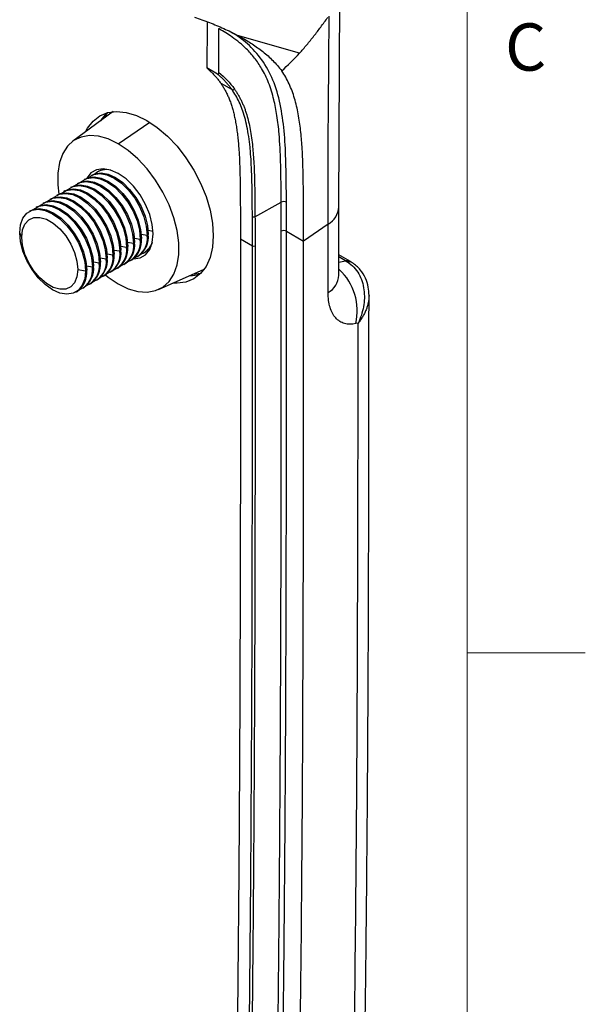
# Model space of a CAD drawing. Units: inches. Extents: x 0.3 to 17, y 0.1 to 10.9.
# Drawn here: x 15.5 to 16.7, y 4.8 to 6.8 of the extents above; entities that cross this region are included whole.
import ezdxf

# ---------------------------------------------------------------- set-up
doc = ezdxf.new("R2010")
doc.units = ezdxf.units.IN
doc.header["$MEASUREMENT"] = 0
doc.layers.add('TB', color=7, linetype='Continuous')
doc.styles.add('SLDTEXTSTYLE2', font='TXT', dxfattribs={"width": 0.75})

msp = doc.modelspace()

# ---------------------------------------------------------------- linework, layer by layer
at = {"color": 7, "linetype": 'Continuous', "lineweight": 25}
for p, q in [((16.1293891, 6.4426726), (16.1314284, 6.8850115)), ((15.8754973, 6.7267632), (15.8754967, 6.8193911)), ((16.0461398, 6.7674564), (15.9151735, 6.8052143)), ((15.8727507, 6.7233489), (15.8499235, 6.7365268)), ((15.8793993, 6.704277), (15.9033212, 6.6904671)), ((15.6524099, 6.6440555), (15.5668101, 6.5815776)), ((15.6302851, 6.627907), (15.6411522, 6.6421142)), ((15.6628946, 6.5761402), (15.7296439, 6.6214173)), ((15.6220127, 6.518139), (15.6196018, 6.5167472)), ((15.5786175, 6.4930875), (15.5762066, 6.4916957)), ((15.5930825, 6.501438), (15.5906717, 6.5000462)), ((15.6075476, 6.5097885), (15.6051368, 6.5083967)), ((15.5496873, 6.4763865), (15.5472765, 6.4749947)), ((15.5641524, 6.484737), (15.5617416, 6.4833452)), ((15.5062921, 6.451335), (15.5038813, 6.4499432)), ((15.5207572, 6.4596855), (15.5183464, 6.4582937)), ((15.5352223, 6.468036), (15.5328114, 6.4666442)), ((15.9518902, 6.4217193), (16.0072736, 6.4525944)), ((15.477362, 6.4346339), (15.4749512, 6.4332422)), ((15.4918271, 6.4429844), (15.4894162, 6.4415927)), ((16.1293847, 6.2980765), (16.1293891, 6.4436579)), ((15.7259488, 6.3932558), (15.7364833, 6.3916263)), ((16.0185538, 6.3914549), (16.0546436, 6.370621)), ((16.1063621, 6.4062026), (16.0546436, 6.3706212)), ((15.4589748, 6.3786729), (15.4545626, 6.3881787)), ((15.6825536, 6.3682043), (15.6950123, 6.3662771)), ((15.6974232, 6.3676689), (15.6950123, 6.3662771)), ((15.6970187, 6.3765548), (15.7094774, 6.3746276)), ((15.7118883, 6.3760194), (15.7094774, 6.3746276)), ((15.7114837, 6.3849053), (15.7239425, 6.3829781)), ((15.7263533, 6.3843699), (15.7239425, 6.3829781)), ((15.9212032, 6.3753346), (15.9466173, 6.3606633)), ((15.6536235, 6.3515033), (15.6660822, 6.3495761)), ((15.6684931, 6.3509679), (15.6660822, 6.3495761)), ((15.6680885, 6.3598538), (15.6805473, 6.3579266)), ((15.6829581, 6.3593184), (15.6805473, 6.3579266)), ((15.718019, 6.3462652), (15.7204299, 6.3476569)), ((15.6102283, 6.3264518), (15.622687, 6.3245246)), ((15.6246933, 6.3348023), (15.6371521, 6.3328751)), ((15.6395629, 6.3342669), (15.6371521, 6.3328751)), ((15.6391584, 6.3431528), (15.6516171, 6.3412256)), ((15.654028, 6.3426174), (15.6516171, 6.3412256)), ((15.6890889, 6.3295642), (15.6914997, 6.3309559)), ((15.7035539, 6.3379147), (15.7059648, 6.3393064)), ((16.1293855, 6.3255998), (16.1433166, 6.3287694)), ((16.1433166, 6.3287694), (16.1293858, 6.3368114)), ((16.1534786, 6.3271606), (16.129386, 6.341069)), ((16.1576106, 6.3246304), (16.1532714, 6.3272778)), ((15.5772905, 6.3103707), (15.5937569, 6.3078236)), ((15.5961677, 6.3092153), (15.5937569, 6.3078236)), ((15.5957632, 6.3181013), (15.6082219, 6.3161741)), ((15.6106328, 6.3175658), (15.6082219, 6.3161741)), ((15.6250979, 6.3259164), (15.622687, 6.3245246)), ((15.6456937, 6.3045127), (15.6481045, 6.3059044)), ((15.6601587, 6.3128632), (15.6625696, 6.3142549)), ((15.6746238, 6.3212137), (15.6770347, 6.3226054)), ((15.7477606, 6.2681283), (15.8446719, 6.3110118)), ((15.6167635, 6.2878116), (15.6191744, 6.2892034)), ((15.6312286, 6.2961621), (15.6336395, 6.2975539)), ((15.8373611, 6.3022336), (15.8196235, 6.2999278)), ((16.1290487, 6.2982475), (16.1293847, 6.298077)), ((15.5733683, 6.2627601), (15.5757792, 6.2641519)), ((15.5878334, 6.2711106), (15.5902443, 6.2725024)), ((15.6022985, 6.2794611), (15.6047093, 6.2808529)), ((16.1698427, 6.1972497), (16.1648373, 6.1961114))]:
    msp.add_line(p, q, dxfattribs=at)
at = {"color": 7, "linetype": 'Continuous', "lineweight": 25, "flags": 128}
for points in [[(15.594005, 6.6014268), (15.5979861, 6.6089485), (15.6095127, 6.6240151), (15.6238398, 6.6351153), (15.6406148, 6.6419758), (15.6594245, 6.6444277), (15.6798058, 6.6424106), (15.7012568, 6.6359741), (15.7232493, 6.6252768)], [(15.7232493, 6.6252768), (15.7452418, 6.6105821), (15.7666928, 6.5922518), (15.7870741, 6.5707372), (15.8058838, 6.5465681), (15.8226587, 6.5203396), (15.8369859, 6.4926976), (15.8485125, 6.4643227), (15.8569547, 6.4359136), (15.8621046, 6.4081698), (15.8638355, 6.3817744), (15.8621046, 6.3573775), (15.8569547, 6.3355796), (15.8485125, 6.3169177), (15.8369859, 6.3018511), (15.8226587, 6.2907509), (15.8058838, 6.2838904), (15.7870741, 6.2814385), (15.7785492, 6.2817523)], [(15.6628946, 6.5761402), (15.6417924, 6.586303), (15.6212658, 6.5921503), (15.6018747, 6.5935224), (15.5841481, 6.590382), (15.5685694, 6.5828148), (15.5555638, 6.5710271), (15.5454858, 6.5553404), (15.5386104, 6.5361827), (15.5351252, 6.5140766), (15.5351252, 6.489625), (15.5375628, 6.4692643)], [(15.6628946, 6.280042), (15.6839969, 6.2698792), (15.7045235, 6.2640319), (15.7239146, 6.2626598), (15.7416412, 6.2658002), (15.7572198, 6.2733674), (15.7702255, 6.2851551), (15.7803035, 6.3008418), (15.7871788, 6.3199995), (15.7906641, 6.3421056), (15.7906641, 6.3665572), (15.7871788, 6.3926873), (15.7803035, 6.4197831), (15.7702255, 6.4471055), (15.7572198, 6.4739092), (15.7416412, 6.4994632), (15.7239146, 6.5230703), (15.7045235, 6.5440866), (15.6839969, 6.5619389), (15.6628946, 6.5761402)], [(15.6628946, 6.5132814), (15.6464786, 6.5206223), (15.6308858, 6.5233232), (15.616898, 6.5212489), (15.6052166, 6.5145032), (15.5964275, 6.5034244), (15.5962124, 6.5030284)], [(15.6075476, 6.5097885), (15.6133631, 6.5124321), (15.6265591, 6.5143891), (15.6412694, 6.511841), (15.6567562, 6.5049156), (15.672243, 6.4939603), (15.6869533, 6.4795243), (15.7001493, 6.4623315), (15.7111694, 6.4432441), (15.719461, 6.4232192), (15.7246084, 6.4032608), (15.7263533, 6.3843699)], [(15.6220127, 6.518139), (15.6278282, 6.5207826), (15.6378057, 6.5226872)], [(15.6284101, 6.5209768), (15.6288623, 6.5213775), (15.6313037, 6.5233125)], [(15.6944422, 6.332871), (15.6949035, 6.332859), (15.7088913, 6.3349333), (15.7205726, 6.341679), (15.7293618, 6.3527578), (15.7348179, 6.367614), (15.7366676, 6.3855029), (15.7348179, 6.4055273), (15.7293618, 6.4266831), (15.7205727, 6.4479096), (15.7088913, 6.4681422), (15.6949035, 6.4863666), (15.6793107, 6.5016687), (15.6628946, 6.5132814)], [(15.5705499, 6.4875748), (15.571002, 6.4879755), (15.5820221, 6.4943394), (15.5952182, 6.4962963), (15.6099284, 6.4937482), (15.6254152, 6.4868229), (15.640902, 6.4758675), (15.6556123, 6.4614315), (15.6688083, 6.4442388), (15.6798284, 6.4251514), (15.6881201, 6.4051264), (15.6932674, 6.3851681), (15.6950123, 6.3662771)], [(15.5786175, 6.4930875), (15.584433, 6.4957311), (15.597629, 6.4976881), (15.6123392, 6.49514), (15.6278261, 6.4882146), (15.6433129, 6.4772593), (15.6580231, 6.4628233), (15.6712192, 6.4456305), (15.6822393, 6.4265431), (15.6905309, 6.4065182), (15.6956782, 6.3865598), (15.6974232, 6.3676689)], [(15.5850637, 6.4959691), (15.5854671, 6.496326), (15.5964872, 6.5026899), (15.6096832, 6.5046468), (15.6243935, 6.5020987), (15.6398803, 6.4951734), (15.6553671, 6.484218), (15.6700773, 6.469782), (15.6832734, 6.4525893), (15.6942935, 6.4335019), (15.7025851, 6.4134769), (15.7077325, 6.3935186), (15.7094774, 6.3746276)], [(15.5930825, 6.501438), (15.598898, 6.5040816), (15.6120941, 6.5060386), (15.6268043, 6.5034905), (15.6422911, 6.4965651), (15.6577779, 6.4856098), (15.6724882, 6.4711738), (15.6856842, 6.453981), (15.6967044, 6.4348936), (15.704996, 6.4148687), (15.7101433, 6.3949103), (15.7118883, 6.3760194)], [(15.59948, 6.5042758), (15.5999321, 6.5046765), (15.6109523, 6.5110404), (15.6241483, 6.5129973), (15.6388585, 6.5104492), (15.6543454, 6.5035239), (15.6698322, 6.4925685), (15.6845424, 6.4781325), (15.6977384, 6.4609398), (15.7087586, 6.4418524), (15.7170502, 6.4218274), (15.7221975, 6.4018691), (15.7239425, 6.3829781)], [(15.5352223, 6.468036), (15.5410378, 6.4706796), (15.5542338, 6.4726366), (15.568944, 6.4700885), (15.5844309, 6.4631631), (15.5999177, 6.4522078), (15.6146279, 6.4377718), (15.627824, 6.420579), (15.6388441, 6.4014916), (15.6471357, 6.3814666), (15.652283, 6.3615083), (15.654028, 6.3426174)], [(15.5416198, 6.4708738), (15.5420719, 6.4712745), (15.553092, 6.4776384), (15.566288, 6.4795953), (15.5809983, 6.4770472), (15.5964851, 6.4701219), (15.6119719, 6.4591665), (15.6266821, 6.4447305), (15.6398782, 6.4275378), (15.6508983, 6.4084503), (15.6591899, 6.3884254), (15.6643373, 6.3684671), (15.6660822, 6.3495761)], [(15.5496873, 6.4763865), (15.5555028, 6.4790301), (15.5686989, 6.4809871), (15.5834091, 6.478439), (15.5988959, 6.4715136), (15.6143827, 6.4605583), (15.629093, 6.4461223), (15.642289, 6.4289295), (15.6533092, 6.4098421), (15.6616008, 6.3898171), (15.6667481, 6.3698588), (15.6684931, 6.3509679)], [(15.5560848, 6.4792243), (15.5565369, 6.479625), (15.5675571, 6.4859889), (15.5807531, 6.4879458), (15.5954633, 6.4853977), (15.6109502, 6.4784724), (15.626437, 6.467517), (15.6411472, 6.453081), (15.6543432, 6.4358883), (15.6653634, 6.4168008), (15.673655, 6.3967759), (15.6788023, 6.3768176), (15.6805473, 6.3579266)], [(15.5641524, 6.484737), (15.5699679, 6.4873806), (15.5831639, 6.4893376), (15.5978742, 6.4867895), (15.613361, 6.4798641), (15.6288478, 6.4689088), (15.6435581, 6.4544728), (15.6567541, 6.43728), (15.6677742, 6.4181926), (15.6760658, 6.3981677), (15.6812132, 6.3782093), (15.6829581, 6.3593184)], [(15.4982246, 6.4458222), (15.4986767, 6.446223), (15.5096968, 6.4525869), (15.5228928, 6.4545438), (15.5376031, 6.4519957), (15.5530899, 6.4450704), (15.5685767, 6.434115), (15.5832869, 6.419679), (15.596483, 6.4024862), (15.6075031, 6.3833988), (15.6157947, 6.3633739), (15.6209421, 6.3434155), (15.622687, 6.3245246)], [(15.5062921, 6.451335), (15.5121076, 6.4539786), (15.5253037, 6.4559355), (15.5400139, 6.4533875), (15.5555007, 6.4464621), (15.5709875, 6.4355068), (15.5856978, 6.4210708), (15.5988938, 6.403878), (15.609914, 6.3847906), (15.6182056, 6.3647656), (15.6233529, 6.3448073), (15.6250979, 6.3259164)], [(15.5126896, 6.4541727), (15.5131417, 6.4545735), (15.5241619, 6.4609374), (15.5373579, 6.4628943), (15.5520681, 6.4603462), (15.567555, 6.4534209), (15.5830418, 6.4424655), (15.597752, 6.4280295), (15.6109481, 6.4108368), (15.6219682, 6.3917493), (15.6302598, 6.3717244), (15.6354071, 6.351766), (15.6371521, 6.3328751)], [(15.5207572, 6.4596855), (15.5265727, 6.4623291), (15.5397687, 6.4642861), (15.554479, 6.461738), (15.5699658, 6.4548126), (15.5854526, 6.4438573), (15.6001629, 6.4294213), (15.6133589, 6.4122285), (15.624379, 6.3931411), (15.6326706, 6.3731161), (15.637818, 6.3531578), (15.6395629, 6.3342669)], [(15.5271547, 6.4625233), (15.5276068, 6.462924), (15.5386269, 6.4692879), (15.551823, 6.4712448), (15.5665332, 6.4686967), (15.58202, 6.4617714), (15.5975068, 6.450816), (15.6122171, 6.43638), (15.6254131, 6.4191873), (15.6364332, 6.4000998), (15.6447249, 6.3800749), (15.6498722, 6.3601166), (15.6516171, 6.3412256)], [(15.4545626, 6.3881787), (15.4563076, 6.405055), (15.4614549, 6.4190703), (15.4697465, 6.429522), (15.4807667, 6.4358858), (15.4939627, 6.4378428), (15.5086729, 6.4352947), (15.5241598, 6.4283693), (15.5396466, 6.417414), (15.5543568, 6.402978), (15.5675529, 6.3857852), (15.578573, 6.3666978), (15.5868646, 6.3466729), (15.5920119, 6.3267145), (15.5937569, 6.3078236)], [(15.477362, 6.4346339), (15.4831775, 6.4372776), (15.4963735, 6.4392345), (15.5110838, 6.4366865), (15.5265706, 6.4297611), (15.5420574, 6.4188058), (15.5567677, 6.4043698), (15.5699637, 6.387177), (15.5809838, 6.3680896), (15.5892754, 6.3480646), (15.5944228, 6.3281063), (15.5961677, 6.3092153)], [(15.4837595, 6.4374717), (15.4842116, 6.4378725), (15.4952317, 6.4442363), (15.5084278, 6.4461933), (15.523138, 6.4436452), (15.5386248, 6.4367199), (15.5541116, 6.4257645), (15.5688219, 6.4113285), (15.5820179, 6.3941357), (15.593038, 6.3750483), (15.6013297, 6.3550234), (15.606477, 6.335065), (15.6082219, 6.3161741)], [(15.4918271, 6.4429844), (15.4976426, 6.4456281), (15.5108386, 6.447585), (15.5255488, 6.445037), (15.5410357, 6.4381116), (15.5565225, 6.4271563), (15.5712327, 6.4127203), (15.5844288, 6.3955275), (15.5954489, 6.3764401), (15.6037405, 6.3564151), (15.6088878, 6.3364568), (15.6106328, 6.3175658)], [(15.4589748, 6.3786729), (15.4606938, 6.394029), (15.465751, 6.4065079), (15.4738523, 6.4153844), (15.4845271, 6.4201426), (15.497155, 6.420506), (15.511002, 6.4164535), (15.5252633, 6.4082206), (15.5391103, 6.3962857), (15.5517381, 6.3813425), (15.5624129, 6.3642594), (15.5705143, 6.3460293), (15.5755715, 6.3277115), (15.5772905, 6.3103707)], [(16.1063576, 6.2615995), (16.1063624, 6.3425759), (16.1063621, 6.4062026)], [(15.5937569, 6.3078236), (15.5920119, 6.2909473), (15.5868646, 6.276932), (15.578573, 6.2664803), (15.5675528, 6.2601165), (15.5543568, 6.2581595), (15.5396466, 6.2607076), (15.5241597, 6.267633), (15.5086729, 6.2785883), (15.4939627, 6.2930243), (15.4807667, 6.3102171), (15.4697465, 6.3293045), (15.4614549, 6.3493294), (15.4563076, 6.3692878), (15.4545626, 6.3881787)], [(15.5772905, 6.3103707), (15.5755715, 6.2950146), (15.5705143, 6.2825357), (15.5624129, 6.2736592), (15.5517381, 6.268901), (15.5391103, 6.2685376), (15.5252633, 6.2725901), (15.5110019, 6.280823), (15.497155, 6.2927579), (15.4845271, 6.3077011), (15.4738523, 6.3247841), (15.465751, 6.3430143), (15.4606938, 6.3613321), (15.4589748, 6.3786729)], [(15.7322663, 6.3590589), (15.7256345, 6.3513771), (15.7204299, 6.3476569)], [(15.7295563, 6.3531156), (15.7266686, 6.351972), (15.7260866, 6.3517779)], [(15.6358736, 6.2989664), (15.6417924, 6.2942433), (15.6628946, 6.280042)]]:
    msp.add_lwpolyline(points, dxfattribs=at)
at = {"color": 7, "linetype": 'Continuous', "lineweight": 25}
for centre, radius, start, end in [((15.9050396, 6.6943812), 0.0042747, 246.2979976, 323.3408781), ((15.6926238, 6.5858001), 0.0774644, 134.0679906, 150.1331146), ((15.6926238, 6.5858001), 0.0774644, 134.0679906, 150.1331146), ((15.638017, 6.4845922), 0.0369508, 75.4284326, 130.6515474), ((16.0836569, 6.4460444), 0.0458573, 299.6781037, 355.7659435), ((16.0129822, 6.3806078), 0.0121338, 62.658391, 116.7664786), ((15.6493416, 6.3622789), 0.0483827, 304.915953, 6.3962229), ((15.6657685, 6.3676294), 0.0442656, 292.4764492, 9.0963848), ((15.6638067, 6.3706294), 0.0483827, 304.915953, 6.3962229), ((15.6802147, 6.3759847), 0.0442835, 292.5988443, 9.0864868), ((15.6782718, 6.3789799), 0.0483827, 304.915953, 6.3962229), ((15.6993814, 6.3782935), 0.0369522, 289.3441709, 344.565114), ((15.6223733, 6.3425779), 0.0442656, 292.4764492, 9.0963848), ((15.6204115, 6.3455779), 0.0483827, 304.915953, 6.3962229), ((15.6368384, 6.3509284), 0.0442656, 292.4764492, 9.0963848), ((15.6348766, 6.3539284), 0.0483827, 304.915953, 6.3962229), ((15.6513034, 6.3592789), 0.0442656, 292.4764492, 9.0963848), ((15.9494038, 6.3660525), 0.0060669, 242.6583906, 296.7664772), ((15.5934432, 6.3258769), 0.0442656, 292.4764492, 9.0963848), ((15.5914814, 6.3288769), 0.0483827, 304.915953, 6.3962229), ((15.6079082, 6.3342274), 0.0442656, 292.4764492, 9.0963848), ((15.6059464, 6.3372274), 0.0483827, 304.915953, 6.3962229), ((16.1461564, 6.3137738), 0.0152622, 61.9435542, 100.7236284), ((16.1504389, 6.3129321), 0.0137217, 58.5006305, 102.6048285), ((15.5480862, 6.3038253), 0.0483827, 304.915953, 6.3962229), ((15.564513, 6.3091759), 0.0442656, 292.4764491, 9.0963848), ((15.5625512, 6.3121758), 0.0483827, 304.915953, 6.3962229), ((15.5789781, 6.3175264), 0.0442656, 292.4764492, 9.0963848), ((15.5770163, 6.3205264), 0.0483827, 304.915953, 6.3962229), ((16.0488117, 6.2231557), 0.1191357, 346.8792478, 46.9492439), ((15.814335, 6.3749636), 0.0774594, 269.86098, 285.9271545), ((15.814335, 6.3749636), 0.0774594, 269.86098, 285.9271545), ((16.0836874, 6.3014183), 0.04582, 299.6543037, 355.8047287)]:
    msp.add_arc(centre, radius, start, end, dxfattribs=at)
for points, knots in [([(15.8239427, 6.8434837), (15.8292457, 6.8417156), (15.8398188, 6.8381903), (15.8554387, 6.8324225), (15.870805, 6.8262953), (15.8858879, 6.8197379), (15.9007024, 6.8127825), (15.9103577, 6.8077329), (15.9151735, 6.8052143)], [0, 0, 0, 0, 0.169114831, 0.337178397, 0.504238617, 0.670350867, 0.835579568, 1, 1, 1, 1]), ([(15.8511441, 6.8334537), (15.8509062, 6.817471), (15.8504259, 6.7852057), (15.850092, 6.7528533), (15.8499235, 6.7365268)], [0, 0, 0, 0, 0.4953509103, 1, 1, 1, 1]), ([(16.0461398, 6.7674564), (16.0486794, 6.7703748), (16.053781, 6.7762371), (16.0613839, 6.7852954), (16.0689896, 6.7945936), (16.0788819, 6.8070377), (16.0912443, 6.8231466), (16.1008762, 6.8364019), (16.1058341, 6.8432249)], [0, 0, 0, 0, 0.123310587, 0.247700223, 0.373212147, 0.499901299, 0.74257857, 1, 1, 1, 1]), ([(16.1063621, 6.4062025), (16.1064047, 6.4429184), (16.1064165, 6.4796444), (16.1065009, 6.5530849), (16.1065939, 6.5897985), (16.1072206, 6.662946), (16.1076505, 6.6994282), (16.1082333, 6.7725346), (16.1083569, 6.8091802), (16.1083985, 6.8458885)], [0, 0, 0, 0, 0.25, 0.25, 0.5, 0.5, 0.75, 0.75, 1, 1, 1, 1]), ([(16.0072736, 6.4525944), (16.0071907, 6.4649696), (16.0070011, 6.4933012), (16.0063069, 6.5419186), (16.0039224, 6.5909521), (15.9988567, 6.6348435), (15.9919184, 6.6712846), (15.9815232, 6.7051447), (15.9673786, 6.7341721), (15.9512419, 6.7578853), (15.9353961, 6.7755901), (15.9192182, 6.7900387), (15.9046449, 6.8010667), (15.8899088, 6.8109061), (15.8804183, 6.8164935), (15.8754966, 6.819391)], [0, 0, 0, 0, 0.0772841248, 0.1769324272, 0.304933192, 0.3908522773, 0.4695707316, 0.560228922, 0.6476744739, 0.7194313188, 0.7932014901, 0.8468955412, 0.9047532349, 0.9506054283, 1, 1, 1, 1]), ([(16.0183222, 6.4525873), (16.0181974, 6.4729569), (16.0179476, 6.5137441), (16.0161959, 6.5742127), (16.0108986, 6.6326509), (15.9999103, 6.6872125), (15.9804614, 6.7344966), (15.952768, 6.7725449), (15.9262051, 6.7968415), (15.9086825, 6.8075956), (15.9037808, 6.8106039)], [0, 0, 0, 0, 0.134551489, 0.269418958, 0.404632113, 0.540233597, 0.676112408, 0.811874692, 0.947374841, 1, 1, 1, 1]), ([(15.9225598, 6.8011631), (15.9266469, 6.7988245), (15.9345655, 6.7942935), (15.9500531, 6.7845579), (15.9650215, 6.7738885), (15.9793005, 6.7618875), (15.9896136, 6.7520952), (15.9993812, 6.7416224), (16.0054736, 6.7338606), (16.0085016, 6.7300029)], [0, 0, 0, 0, 0.128997567, 0.249923124, 0.499359533, 0.62708201, 0.749127368, 0.875311638, 1, 1, 1, 1]), ([(15.852971, 6.7338778), (15.8549266, 6.7321035), (15.8588167, 6.728574), (15.8643699, 6.7229246), (15.8696623, 6.7170217), (15.8747004, 6.7108501), (15.8778351, 6.7064651), (15.8793993, 6.704277)], [0, 0, 0, 0, 0.203476264, 0.404764552, 0.604299337, 0.802545841, 1, 1, 1, 1]), ([(15.8727507, 6.7233489), (15.8729761, 6.7232486), (15.8734469, 6.7230392), (15.8740405, 6.7231464), (15.8745317, 6.7234618), (15.8750108, 6.7240953), (15.8754219, 6.7251604), (15.8754715, 6.7262151), (15.8754973, 6.7267632)], [0, 0, 0, 0, 0.1198102241, 0.2502348728, 0.3679640614, 0.5003301743, 0.7403198505, 1, 1, 1, 1]), ([(15.9033212, 6.6904671), (15.9018426, 6.6924993), (15.8988772, 6.6965748), (15.8941317, 6.7023572), (15.8891588, 6.7079322), (15.8839328, 6.7132831), (15.8784729, 6.7184526), (15.8746664, 6.7217097), (15.8727507, 6.7233489)], [0, 0, 0, 0, 0.1632942908, 0.3274791967, 0.4929101373, 0.6599271123, 0.8288543087, 1, 1, 1, 1]), ([(16.0546436, 6.370621), (16.0546388, 6.3832313), (16.0546304, 6.4055209), (16.0544778, 6.4347191), (16.054355, 6.4556715), (16.0541443, 6.4858562), (16.0536575, 6.5234793), (16.0519685, 6.5619389), (16.0500966, 6.5874285), (16.0484095, 6.6048218), (16.046226, 6.6221276), (16.0434463, 6.6392285), (16.039963, 6.6559941), (16.0356613, 6.672284), (16.0304071, 6.6879353), (16.0241308, 6.702829), (16.0169038, 6.7170241), (16.0113211, 6.7256476), (16.0085016, 6.7300029)], [0, 0, 0, 0, 0.093867141, 0.165915869, 0.217981367, 0.250363664, 0.391559611, 0.500778319, 0.546690422, 0.593569147, 0.641350113, 0.689981202, 0.739429802, 0.789691707, 0.840802164, 0.892837372, 0.94587874, 1, 1, 1, 1]), ([(15.8793993, 6.704277), (15.8808836, 6.702069), (15.8838691, 6.6976282), (15.8880397, 6.6905161), (15.8919909, 6.683011), (15.8956787, 6.6750708), (15.8990884, 6.6666645), (15.9022152, 6.6577311), (15.9050708, 6.6481929), (15.9076623, 6.637996), (15.9099933, 6.6271234), (15.9120667, 6.6155913), (15.9138859, 6.6034176), (15.9154562, 6.5906229), (15.9167849, 6.5772319), (15.9180644, 6.5608947), (15.9192583, 6.5396213), (15.9202078, 6.5112973), (15.9207185, 6.4761866), (15.9208822, 6.4504812), (15.9209712, 6.4365043)], [0, 0, 0, 0, 0.035485956, 0.07137168, 0.107665215, 0.144375713, 0.181517212, 0.21937174, 0.258322881, 0.29871418, 0.340555925, 0.383844518, 0.42857213, 0.474717565, 0.5222461, 0.571109531, 0.6461933, 0.742255852, 0.859855448, 1, 1, 1, 1]), ([(15.9463772, 6.4217193), (15.9462765, 6.4366669), (15.9460924, 6.4639723), (15.9454735, 6.500958), (15.9443504, 6.5301434), (15.9429627, 6.5519056), (15.9411923, 6.5717427), (15.9387913, 6.5914805), (15.9351693, 6.6125768), (15.9306816, 6.6316618), (15.9252737, 6.6487854), (15.9188828, 6.6641135), (15.9116475, 6.6780412), (15.9060813, 6.6863481), (15.9033212, 6.6904671)], [0, 0, 0, 0, 0.149776445, 0.273601608, 0.372716259, 0.447699737, 0.499217369, 0.581661238, 0.659797236, 0.73353191, 0.802973055, 0.869812466, 0.935446426, 1, 1, 1, 1]), ([(15.9084687, 6.691829), (15.9098504, 6.6898224), (15.912605, 6.6858222), (15.9164526, 6.6795192), (15.9200725, 6.6730209), (15.9234458, 6.6663046), (15.9265775, 6.6593762), (15.9294662, 6.6522339), (15.932113, 6.6448791), (15.9367795, 6.6301677), (15.9423699, 6.6056699), (15.9462831, 6.5768497), (15.9484614, 6.552284), (15.9500265, 6.528009), (15.9511159, 6.4969308), (15.9516584, 6.4594189), (15.9518129, 6.4342874), (15.9518902, 6.4217193)], [0, 0, 0, 0, 0.031668747, 0.063133202, 0.094420692, 0.125559015, 0.156576367, 0.187501274, 0.218362521, 0.249189069, 0.367271138, 0.499240333, 0.559925244, 0.624438005, 0.74956755, 0.87475992, 1, 1, 1, 1]), ([(16.0183108, 6.4525806), (16.0170113, 6.4533307), (16.0149627, 6.4538947), (16.0106721, 6.4538974), (16.0086067, 6.4533361), (16.0072847, 6.4525877)], [0, 0, 0, 0, 0.5, 0.5, 1, 1, 1, 1]), ([(16.0075177, 6.3914415), (16.0075055, 6.4009905), (16.0074794, 6.4214017), (16.0073523, 6.4417558), (16.0072847, 6.4525877)], [0, 0, 0, 0, 0.467826871, 1, 1, 1, 1]), ([(15.9519014, 6.4217126), (15.9512387, 6.4213375), (15.9502028, 6.4210563), (15.9480523, 6.4210592), (15.9470286, 6.4213434), (15.9463772, 6.4217193)], [0, 0, 0, 0, 0.5, 0.5, 1, 1, 1, 1]), ([(15.9519014, 6.4217126), (15.9519694, 6.4108839), (15.9520972, 6.390553), (15.9521237, 6.3701647), (15.9521361, 6.3606356)], [0, 0, 0, 0, 0.532621709, 1, 1, 1, 1]), ([(15.9474239, 2.8554478), (15.9499972, 2.9063066), (15.9523072, 2.9542502), (15.9564848, 3.0442833), (15.9583575, 3.0864814), (15.9617396, 3.1653378), (15.9632484, 3.2019848), (15.9652814, 3.2528704), (15.9659211, 3.2691644), (15.9671422, 3.3007238), (15.9677243, 3.3160118), (15.9694226, 3.3612483), (15.9704972, 3.3907313), (15.9721365, 3.4370245), (15.9726862, 3.4527742), (15.9738013, 3.4852326), (15.974367, 3.5019486), (15.975506, 3.5362304), (15.9760809, 3.5538485), (15.977204, 3.58894), (15.9777508, 3.6063767), (15.978792, 3.6402258), (15.9792843, 3.6565629), (15.9802185, 3.6881398), (15.9806607, 3.7033822), (15.9815192, 3.7335173), (15.9819369, 3.7484535), (15.9827751, 3.7789904), (15.9831959, 3.7946046), (15.9844873, 3.8434537), (15.9853842, 3.8786159), (15.9867724, 3.9354599), (15.9872421, 3.9550886), (15.9881972, 3.9959151), (15.9886821, 4.0170928), (15.9896401, 4.0599296), (15.9901134, 4.0816079), (15.9910147, 4.1238027), (15.9914409, 4.1442482), (15.992635, 4.2027238), (15.9933145, 4.2376576), (15.9944925, 4.3002096), (15.9949902, 4.3277517), (15.9959101, 4.3802322), (15.9963346, 4.4053033), (15.9969916, 4.4456526), (15.9972136, 4.4595575), (15.9976721, 4.4889768), (15.9981447, 4.519971), (15.9986457, 4.5547045), (15.999156, 4.5912862), (15.9994156, 4.6104868), (15.9999426, 4.6510188), (16.0002109, 4.6724323), (16.0007429, 4.7167762), (16.0010068, 4.7397767), (16.0015097, 4.7855672), (16.0017468, 4.8081867), (16.0021859, 4.8518675), (16.0023884, 4.8729275), (16.002768, 4.9138878), (16.0029462, 4.9339215), (16.003291, 4.9740585), (16.0034572, 4.9941312), (16.0039418, 5.0547652), (16.0042429, 5.0953798), (16.0047837, 5.1739037), (16.0050248, 5.2119064), (16.0054595, 5.2861718), (16.0056533, 5.3225017), (16.0059973, 5.3936324), (16.0061473, 5.428397), (16.0065444, 5.5299364), (16.0067387, 5.5939082), (16.0069279, 5.6693607), (16.006963, 5.6842512), (16.0070293, 5.7139726), (16.0070605, 5.7288087), (16.0071499, 5.7742354), (16.0072046, 5.8057212), (16.007282, 5.8592006), (16.007307, 5.8781338), (16.007354, 5.9183075), (16.0073761, 5.9395852), (16.0074355, 6.0060676), (16.0074652, 6.05382), (16.0074936, 6.1247984), (16.0075006, 6.1483002), (16.0075108, 6.1946215), (16.007514, 6.2175824), (16.0075181, 6.2643325), (16.007519, 6.2881582), (16.0075191, 6.3382379), (16.0075184, 6.3644044), (16.0075177, 6.3914415)], [0, 0, 0, 0, 0.03125, 0.03125, 0.0625, 0.0625, 0.09375, 0.09375, 0.109375, 0.109375, 0.125, 0.125, 0.15625, 0.15625, 0.171875, 0.171875, 0.1875, 0.1875, 0.203125, 0.203125, 0.21875, 0.21875, 0.234375, 0.234375, 0.25, 0.25, 0.265625, 0.265625, 0.28125, 0.28125, 0.3125, 0.3125, 0.328125, 0.328125, 0.34375, 0.34375, 0.359375, 0.359375, 0.375, 0.375, 0.40625, 0.40625, 0.4375, 0.4375, 0.46875, 0.46875, 0.484375, 0.484375, 0.5, 0.515625, 0.515625, 0.53125, 0.53125, 0.546875, 0.546875, 0.5625, 0.5625, 0.578125, 0.578125, 0.59375, 0.59375, 0.609375, 0.609375, 0.625, 0.625, 0.65625, 0.65625, 0.6875, 0.6875, 0.71875, 0.71875, 0.75, 0.75, 0.8125, 0.8125, 0.828125, 0.828125, 0.84375, 0.84375, 0.875, 0.875, 0.890625, 0.890625, 0.90625, 0.90625, 0.9375, 0.9375, 0.953125, 0.953125, 0.96875, 0.96875, 0.984375, 0.984375, 1, 1, 1, 1]), ([(15.9584968, 2.8559368), (15.9636434, 2.9576062), (15.9677294, 3.0474042), (15.9727966, 3.1655977), (15.9743036, 3.2022133), (15.9763341, 3.2530574), (15.9769732, 3.2693388), (15.9781931, 3.3008783), (15.9787747, 3.3161588), (15.980472, 3.3613832), (15.9815465, 3.3908706), (15.9831859, 3.4371815), (15.9837357, 3.4529387), (15.984851, 3.4854138), (15.9854169, 3.5021389), (15.9865559, 3.5364325), (15.9871307, 3.5540532), (15.9882533, 3.589141), (15.9887996, 3.6065709), (15.9898399, 3.6404025), (15.9903318, 3.6567292), (15.9912651, 3.6882889), (15.9917069, 3.7035249), (15.9925651, 3.7336554), (15.9929826, 3.7485933), (15.9938208, 3.7791404), (15.9942417, 3.7947627), (15.9955335, 3.8436395), (15.9964306, 3.8788224), (15.9978191, 3.9356985), (15.998289, 3.955338), (15.9992441, 3.9961819), (15.999729, 4.0173659), (16.0006867, 4.0602044), (16.0011597, 4.0818777), (16.0020603, 4.1240544), (16.0024861, 4.1444864), (16.0036789, 4.2029182), (16.0043576, 4.2378194), (16.0055342, 4.3003183), (16.0060315, 4.3278402), (16.0069509, 4.3803016), (16.0073753, 4.4053734), (16.0080323, 4.4457371), (16.0082543, 4.4596489), (16.008713, 4.4890845), (16.0091857, 4.5200974), (16.0096868, 4.5548499), (16.0101972, 4.5914513), (16.0104569, 4.6106623), (16.0109839, 4.6512134), (16.0112522, 4.6726358), (16.0117841, 4.7169901), (16.0120478, 4.7399916), (16.0125504, 4.7857763), (16.0127874, 4.8083888), (16.0132261, 4.852054), (16.0134285, 4.873106), (16.0138078, 4.9140541), (16.0139859, 4.9340837), (16.0143306, 4.9742151), (16.0144967, 4.9942861), (16.0149811, 5.0549132), (16.015282, 5.0955202), (16.0158226, 5.1740264), (16.0160635, 5.2120202), (16.016498, 5.2862704), (16.0166916, 5.3225936), (16.0170355, 5.3937108), (16.0171855, 5.4284686), (16.0175823, 5.5299876), (16.0177765, 5.5939454), (16.0179656, 5.6693839), (16.0180007, 5.6842718), (16.018067, 5.7139891), (16.0180981, 5.7288237), (16.0181876, 5.7742474), (16.0182423, 5.8057335), (16.0183196, 5.8592137), (16.0183446, 5.8781472), (16.0183916, 5.9183205), (16.0184137, 5.9395973), (16.0184731, 6.006075), (16.0185027, 6.0538211), (16.0185312, 6.1247877), (16.0185381, 6.1482855), (16.0185483, 6.1945992), (16.0185516, 6.2175563), (16.0185557, 6.2642978), (16.0185565, 6.2881192), (16.0185566, 6.3381943), (16.0185559, 6.3643596), (16.0185552, 6.3913869)], [0, 0, 0, 0, 0.0625, 0.0625, 0.09375, 0.09375, 0.109375, 0.109375, 0.125, 0.125, 0.15625, 0.15625, 0.171875, 0.171875, 0.1875, 0.1875, 0.203125, 0.203125, 0.21875, 0.21875, 0.234375, 0.234375, 0.25, 0.25, 0.265625, 0.265625, 0.28125, 0.28125, 0.3125, 0.3125, 0.328125, 0.328125, 0.34375, 0.34375, 0.359375, 0.359375, 0.375, 0.375, 0.40625, 0.40625, 0.4375, 0.4375, 0.46875, 0.46875, 0.484375, 0.484375, 0.5, 0.515625, 0.515625, 0.53125, 0.53125, 0.546875, 0.546875, 0.5625, 0.5625, 0.578125, 0.578125, 0.59375, 0.59375, 0.609375, 0.609375, 0.625, 0.625, 0.65625, 0.65625, 0.6875, 0.6875, 0.71875, 0.71875, 0.75, 0.75, 0.8125, 0.8125, 0.828125, 0.828125, 0.84375, 0.84375, 0.875, 0.875, 0.890625, 0.890625, 0.90625, 0.90625, 0.9375, 0.9375, 0.953125, 0.953125, 0.96875, 0.96875, 0.984375, 0.984375, 1, 1, 1, 1]), ([(15.9212032, 6.3753367), (15.9212089, 6.1724977), (15.9211958, 5.9696695), (15.9204666, 5.5644214), (15.9197504, 5.3620015), (15.9172007, 4.9578107), (15.9153673, 4.7560416), (15.9097432, 4.3536707), (15.905952, 4.1530763), (15.9012469, 3.9530333)], [0, 0, 0, 0, 0.25, 0.25, 0.5, 0.5, 0.75, 0.75, 1, 1, 1, 1]), ([(15.9823606, 2.6435652), (16.0003869, 2.9466973), (16.0136242, 3.2528687), (16.0336504, 3.8693017), (16.0404102, 4.1795158), (16.0496386, 4.8025115), (16.0520885, 5.1152977), (16.0546086, 5.7422349), (16.0546505, 6.0564137), (16.0546436, 6.370621)], [0, 0, 0, 0, 0.25, 0.25, 0.5, 0.5, 0.75, 0.75, 1, 1, 1, 1]), ([(15.9266703, 3.9383568), (15.9313725, 4.138405), (15.9351597, 4.3390032), (15.9407855, 4.7413711), (15.9425742, 4.9431662), (15.9465232, 5.5493743), (15.9466287, 5.9549869), (15.9466173, 6.3606633)], [0, 0, 0, 0, 0.25, 0.25, 0.5, 0.5, 1, 1, 1, 1]), ([(15.952136, 6.3606356), (15.9521417, 6.1596823), (15.9521488, 5.9570617), (15.9516733, 5.6917682), (15.9515542, 5.6380421), (15.9512541, 5.5296008), (15.9510731, 5.4749309), (15.9506344, 5.3653729), (15.9503754, 5.3104509), (15.949774, 5.201247), (15.9494339, 5.1470175), (15.9486922, 5.0407063), (15.948291, 4.9886611), (15.9474417, 4.8879586), (15.9460906, 4.7415174), (15.943863, 4.5580267), (15.9416971, 4.4192038), (15.9401237, 4.3252732), (15.93927, 4.2774788), (15.9365236, 4.1326811), (15.9344486, 4.0344155), (15.9321888, 3.938274)], [0, 0, 0, 0, 0.25, 0.25, 0.3125, 0.3125, 0.375, 0.375, 0.4375, 0.4375, 0.5, 0.5, 0.5625, 0.5625, 0.625, 0.75, 0.8125, 0.8125, 0.875, 0.875, 1, 1, 1, 1]), ([(16.1474445, 6.3263231), (16.1524032, 6.3231974), (16.1568451, 6.3194881), (16.1647873, 6.3110114), (16.168298, 6.306194), (16.1770115, 6.2909232), (16.180615, 6.2793492), (16.1829412, 6.2616072), (16.1832162, 6.2555466), (16.1828373, 6.2435625), (16.1821927, 6.2375996), (16.1789776, 6.219793), (16.1751216, 6.2081307), (16.1698427, 6.1972497)], [0, 0, 0, 0, 0.125, 0.125, 0.25, 0.25, 0.5, 0.5, 0.625, 0.625, 0.75, 0.75, 1, 1, 1, 1]), ([(16.1928764, 6.2554976), (16.192573, 6.2614172), (16.1919439, 6.2736871), (16.1859615, 6.2924678), (16.1751415, 6.3109171), (16.1635389, 6.3199931), (16.1576107, 6.3246303)], [0, 0, 0, 0, 0.225493487, 0.46738704, 0.72786969, 1, 1, 1, 1]), ([(16.1648373, 6.1961114), (16.1562756, 6.1941644), (16.1483976, 6.1942161), (16.1375933, 6.1972544), (16.134193, 6.1987707), (16.1279616, 6.2027099), (16.1251022, 6.2051395), (16.1199032, 6.2109318), (16.1175592, 6.2143188), (16.1135567, 6.2218151), (16.1118744, 6.2259438), (16.1091468, 6.2349612), (16.108098, 6.2398889), (16.1067067, 6.2503161), (16.1063569, 6.2558138), (16.1063576, 6.2615995)], [0, 0, 0, 0, 0.25, 0.25, 0.375, 0.375, 0.5, 0.5, 0.625, 0.625, 0.75, 0.75, 0.875, 0.875, 1, 1, 1, 1]), ([(16.1205626, 2.7595572), (16.1237957, 2.8151893), (16.1304482, 2.9296592), (16.1390156, 3.1001344), (16.1466026, 3.2669549), (16.1529629, 3.4231508), (16.1583104, 3.5685872), (16.1627971, 3.7031727), (16.1664628, 3.8238483), (16.1694552, 3.9311323), (16.171894, 4.0255586), (16.1739394, 4.1106735), (16.1756523, 4.1868533), (16.1771802, 4.2590781), (16.1787164, 4.3363052), (16.1803557, 4.42505), (16.1820808, 4.5272365), (16.1838071, 4.6408251), (16.1854872, 4.7658418), (16.1870749, 4.9023119), (16.1885269, 5.0502588), (16.1898521, 5.2156035), (16.1909875, 5.3991769), (16.191873, 5.6018063), (16.1924651, 5.8183802), (16.1927871, 6.03779), (16.1928408, 6.1850477), (16.1928665, 6.2554271)], [0, 0, 0, 0, 0.048819205, 0.10045154, 0.148867723, 0.194068605, 0.236054811, 0.274827819, 0.310390542, 0.340170311, 0.367253752, 0.391641259, 0.413333173, 0.43267887, 0.45362491, 0.47956459, 0.508727567, 0.541113284, 0.576721263, 0.615551042, 0.657602145, 0.702874069, 0.756392573, 0.813806302, 0.875113546, 0.940312589, 1, 1, 1, 1]), ([(16.192844, 6.2576335), (16.1928595, 6.2559292), (16.192892, 6.2523519), (16.192402, 6.2466623), (16.1914028, 6.240455), (16.1897473, 6.2337715), (16.1873211, 6.2265755), (16.1840829, 6.219131), (16.1800251, 6.2115997), (16.1753469, 6.204266), (16.1716733, 6.1995833), (16.1698426, 6.1972497)], [0, 0, 0, 0, 0.083743002, 0.175769926, 0.275828258, 0.383558091, 0.498483893, 0.624775526, 0.748872111, 0.874850611, 1, 1, 1, 1]), ([(16.0976119, 2.7236759), (16.114422, 3.0063577), (16.1270668, 3.2917084), (16.1465639, 3.8661197), (16.1534206, 4.1551357), (16.1631387, 4.7355831), (16.1660049, 5.0270134), (16.1693218, 5.611299), (16.1697464, 5.9041693), (16.1698428, 6.1972497)], [0, 0, 0, 0, 0.25, 0.25, 0.5, 0.5, 0.75, 0.75, 1, 1, 1, 1])]:
    msp.add_open_spline(points, degree=3, knots=knots, dxfattribs=at)
for points in [[(15.9151735, 6.8052143), (15.917647, 6.8038883), (15.9201093, 6.8025382), (15.9225598, 6.8011631)], [(16.0085016, 6.7300029), (16.021127, 6.7421111), (16.0336778, 6.754602), (16.0461398, 6.7674564)], [(15.8499235, 6.7365268), (15.8509523, 6.7356524), (15.8519681, 6.7347695), (15.852971, 6.7338778)], [(15.8754973, 6.7267632), (15.8877102, 6.71681), (15.8989045, 6.7053507), (15.9084687, 6.691829)], [(16.0185538, 6.3914549), (16.0185545, 6.4118772), (16.018449, 6.4322437), (16.0183108, 6.4525806)], [(15.9209712, 6.4365043), (15.9211055, 6.4163999), (15.9212023, 6.3962669), (15.9212032, 6.3753367)], [(15.9466173, 6.3606633), (15.9466135, 6.3815548), (15.9465141, 6.401652), (15.9463772, 6.4217193)], [(16.0185552, 6.3913869), (16.0185552, 6.3914094), (16.0185552, 6.3914318), (16.0185538, 6.3914549)], [(16.1433166, 6.3287694), (16.1446987, 6.3280019), (16.1460759, 6.3271857), (16.1474445, 6.3263231)]]:
    msp.add_open_spline(points, degree=3, dxfattribs=at)
at = {"layer": 'TB', "color": 7, "linetype": 'Continuous', "lineweight": 18}
for p, q in [((16.4, 10.65), (16.4, 0.35)), ((16.6500394, 5.5), (16.3999606, 5.5))]:
    msp.add_line(p, q, dxfattribs=at)

# ---------------------------------------------------------------- texts
at = {"layer": 'TB', "insert": (16.5239583, 6.83058), "char_height": 0.1, "attachment_point": 2, "style": 'SLDTEXTSTYLE2'}
msp.add_mtext('C', dxfattribs=at)

doc.saveas('drawing.dxf')
